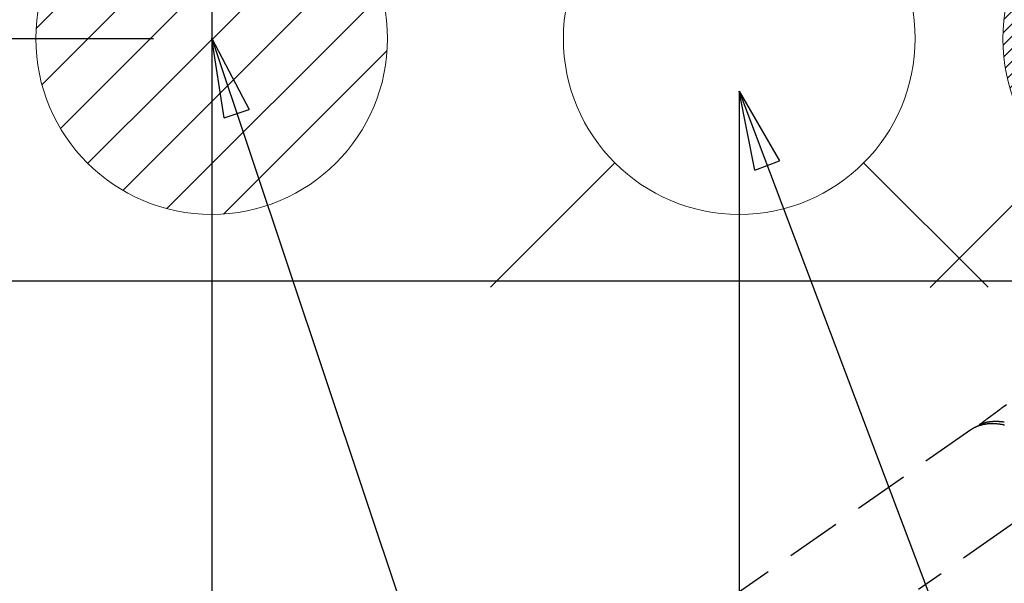
# Model space of a CAD drawing. Extents: x 27948 to 54421, y -22065 to -13195.
# Drawn here: x 44550 to 44774, y -14872 to -14744 of the extents above; entities that cross this region are included whole.
import ezdxf

# ---------------------------------------------------------------- set-up
doc = ezdxf.new("R2010")
doc.units = 0
doc.header["$LTSCALE"] = 50
doc.header["$MEASUREMENT"] = 0
doc.linetypes.add('CENTER2', pattern=[1.125, 0.75, -0.125, 0.125, -0.125])
doc.linetypes.add('HIDDEN', pattern=[0.375, 0.25, -0.125])
doc.layers.get('0').update_dxf_attribs({"linetype": 'CONTINUOUS'})
doc.layers.get('DEFPOINTS').update_dxf_attribs({"color": 146, "linetype": 'CONTINUOUS'})
for name, color, linetype in [('126-甲板', 2, 'CONTINUOUS'), ('150-機器', 8, 'CONTINUOUS'), ('160-文字', 254, 'CONTINUOUS'), ('166-寸法B', 11, 'CONTINUOUS')]:
    doc.layers.add(name, color=color, linetype=linetype)
doc.styles.add('KH001', font='txt')
doc.dimstyles.new('KH1xx015', dxfattribs={"dimscale": 10, "dimtxt": 3.8, "dimasz": 0.8, "dimexe": 0.3, "dimexo": 1.2, "dimgap": 0.5, "dimtad": 3, "dimdec": 1, "dimdsep": 46, "dimlunit": 6, "dimtxsty": 'KH001', "dimblk": 'DOT', "dimcen": 1, "dimdle": 1, "dimclrd": 256, "dimclre": 256, "dimclrt": 256, "dimadec": 0, "dimazin": 0, "dimtfac": 1, "dimtdec": 1, "dimtix": 1, "dimtmove": 2, "dimatfit": 3, "dimldrblk": 'CLOSEDBLANK', "dimfxl": 1, "dimtolj": 1, "dimtzin": 0, "dimlwd": -1, "dimlwe": -1, "dimarcsym": 0})
doc.dimstyles.new('KH1xx030', dxfattribs={"dimscale": 30, "dimtxt": 2, "dimasz": 0.6, "dimexe": 0.3, "dimexo": 1.2, "dimgap": 0.5, "dimtad": 3, "dimdec": 1, "dimdsep": 46, "dimlunit": 6, "dimtxsty": 'KH001', "dimblk": 'DOT', "dimcen": 1, "dimdle": 1, "dimclrd": 256, "dimclre": 256, "dimclrt": 256, "dimadec": 0, "dimazin": 0, "dimtfac": 1, "dimtdec": 1, "dimtix": 1, "dimtmove": 2, "dimatfit": 3, "dimldrblk": 'CLOSEDBLANK', "dimfxl": 1, "dimtolj": 1, "dimtzin": 0, "dimlwd": -1, "dimlwe": -1, "dimarcsym": 0})

# ---------------------------------------------------------------- blocks, each defined once
blk = doc.blocks.new('F402_H')
at = {"layer": '150-機器', "color": 13, "linetype": 'CENTER2'}
blk.add_line((0, 0), (-244.02, -170.86), dxfattribs=at)
at = {"layer": '150-機器', "color": 13, "linetype": 'HIDDEN'}
blk.add_line((-167.27, -89.12), (-227.62, -131.38), dxfattribs=at)
for points in [[(-159.15, -83.42), (-159.95, -83.99), (-160.16, -84.15), (-160.37, -84.3), (-160.58, -84.46), (-160.79, -84.61), (-161.25, -84.95), (-161.7, -85.28), (-162.16, -85.62), (-162.62, -85.95), (-162.9, -86.17), (-163.19, -86.38), (-163.48, -86.59), (-163.77, -86.8), (-163.95, -86.93), (-164.13, -87.07), (-164.31, -87.2), (-164.5, -87.34), (-164.56, -87.38), (-164.62, -87.43), (-164.69, -87.48), (-164.75, -87.53), (-164.83, -87.58), (-164.9, -87.63), (-164.97, -87.69), (-165.05, -87.74), (-165.08, -87.77), (-165.12, -87.8), (-165.16, -87.82), (-165.2, -87.85), (-165.21, -87.86), (-165.23, -87.88), (-165.25, -87.89), (-165.26, -87.9), (-165.28, -87.91), (-165.29, -87.92), (-165.3, -87.93), (-165.31, -87.94), (-165.32, -87.95), (-165.33, -87.95), (-165.34, -87.96), (-165.35, -87.97), (-165.35, -87.98), (-165.36, -87.99), (-165.37, -88), (-165.37, -88.01), (-165.38, -88.02), (-165.39, -88.03), (-165.39, -88.04), (-165.4, -88.05), (-165.41, -88.06), (-165.41, -88.07), (-165.42, -88.08), (-165.42, -88.09), (-165.42, -88.1), (-165.42, -88.1), (-165.43, -88.11), (-165.43, -88.12), (-165.43, -88.13), (-165.43, -88.14), (-165.44, -88.15), (-165.44, -88.16), (-165.44, -88.16), (-165.44, -88.16), (-165.44, -88.17), (-165.44, -88.17), (-165.45, -88.18), (-165.45, -88.19), (-165.45, -88.21), (-165.45, -88.22)], [(-165.25, -87.89), (-165.19, -87.87), (-165.14, -87.84), (-165.08, -87.82), (-165.03, -87.8), (-164.97, -87.78), (-164.92, -87.75), (-164.86, -87.73), (-164.8, -87.71), (-164.78, -87.7), (-164.75, -87.69), (-164.72, -87.68), (-164.69, -87.67), (-164.63, -87.65), (-164.57, -87.63), (-164.52, -87.61), (-164.46, -87.59), (-164.33, -87.55), (-164.2, -87.52), (-164.08, -87.48), (-163.95, -87.45), (-163.85, -87.42), (-163.74, -87.4), (-163.64, -87.38), (-163.54, -87.36), (-163.47, -87.34), (-163.4, -87.33), (-163.33, -87.32), (-163.25, -87.3), (-163.16, -87.29), (-163.06, -87.28), (-162.97, -87.26), (-162.88, -87.25), (-162.8, -87.24), (-162.73, -87.23), (-162.65, -87.22), (-162.58, -87.22), (-162.49, -87.21), (-162.4, -87.2), (-162.32, -87.2), (-162.23, -87.19), (-162.13, -87.19), (-162.03, -87.18), (-161.93, -87.18), (-161.84, -87.18), (-161.75, -87.17), (-161.66, -87.17), (-161.57, -87.17), (-161.48, -87.17), (-161.37, -87.18), (-161.25, -87.18), (-161.14, -87.18), (-161.03, -87.19), (-160.93, -87.19), (-160.84, -87.2), (-160.75, -87.2), (-160.66, -87.21), (-160.53, -87.22), (-160.4, -87.24), (-160.28, -87.25), (-160.15, -87.26), (-160.03, -87.28), (-159.91, -87.3), (-159.79, -87.31), (-159.68, -87.33)], [(-159.65, -88.06), (-159.78, -88.03), (-159.84, -88.01), (-159.91, -88), (-159.97, -87.99), (-160.03, -87.98), (-160.17, -87.95), (-160.31, -87.93), (-160.45, -87.9), (-160.58, -87.88), (-160.69, -87.86), (-160.81, -87.85), (-160.92, -87.83), (-161.03, -87.82), (-161.15, -87.81), (-161.27, -87.79), (-161.39, -87.78), (-161.52, -87.77), (-161.61, -87.76), (-161.71, -87.76), (-161.8, -87.75), (-161.9, -87.75), (-162.01, -87.74), (-162.11, -87.74), (-162.22, -87.74), (-162.33, -87.74), (-162.47, -87.74), (-162.61, -87.74), (-162.75, -87.74), (-162.89, -87.75), (-163.01, -87.75), (-163.14, -87.76), (-163.26, -87.77), (-163.39, -87.78), (-163.48, -87.79), (-163.57, -87.8), (-163.66, -87.81), (-163.75, -87.82), (-163.8, -87.83), (-163.86, -87.84), (-163.91, -87.85), (-163.97, -87.85), (-164.01, -87.86), (-164.06, -87.87), (-164.1, -87.88), (-164.14, -87.88), (-164.21, -87.89), (-164.27, -87.91), (-164.34, -87.92), (-164.4, -87.93), (-164.44, -87.94), (-164.49, -87.95), (-164.53, -87.96), (-164.57, -87.97), (-164.66, -87.99), (-164.74, -88.01), (-164.83, -88.03), (-164.91, -88.05), (-164.96, -88.07), (-165, -88.08), (-165.05, -88.09), (-165.1, -88.11), (-165.14, -88.12), (-165.19, -88.13), (-165.23, -88.15), (-165.28, -88.16), (-165.31, -88.17), (-165.33, -88.18), (-165.36, -88.19), (-165.38, -88.2), (-165.4, -88.2), (-165.42, -88.21), (-165.43, -88.21), (-165.45, -88.22), (-165.49, -88.23), (-165.53, -88.25), (-165.56, -88.26), (-165.6, -88.27), (-165.62, -88.28), (-165.63, -88.28), (-165.65, -88.29), (-165.66, -88.3), (-165.68, -88.3), (-165.7, -88.31), (-165.72, -88.32), (-165.74, -88.33), (-165.77, -88.34), (-165.79, -88.34), (-165.81, -88.35), (-165.84, -88.36), (-165.86, -88.37), (-165.88, -88.38), (-165.9, -88.39), (-165.92, -88.4), (-165.95, -88.41), (-165.98, -88.42), (-166, -88.43), (-166.03, -88.45), (-166.06, -88.46), (-166.09, -88.47), (-166.12, -88.48), (-166.15, -88.5), (-166.18, -88.51), (-166.21, -88.52), (-166.23, -88.54), (-166.26, -88.55), (-166.28, -88.56), (-166.3, -88.57), (-166.32, -88.58), (-166.34, -88.58), (-166.37, -88.6), (-166.39, -88.61), (-166.42, -88.63), (-166.45, -88.64), (-166.48, -88.65), (-166.51, -88.67), (-166.53, -88.68), (-166.56, -88.7), (-166.58, -88.71), (-166.6, -88.72), (-166.62, -88.73), (-166.63, -88.74), (-166.67, -88.76), (-166.71, -88.78), (-166.74, -88.8), (-166.78, -88.82), (-166.81, -88.83), (-166.83, -88.85), (-166.86, -88.86), (-166.89, -88.88), (-166.91, -88.9), (-166.94, -88.91), (-166.97, -88.93), (-166.99, -88.94), (-167.02, -88.96), (-167.05, -88.98), (-167.07, -88.99), (-167.1, -89.01), (-167.13, -89.03), (-167.15, -89.04), (-167.18, -89.06), (-167.2, -89.08), (-167.22, -89.09), (-167.24, -89.1), (-167.26, -89.11), (-167.27, -89.12)]]:
    blk.add_lwpolyline(points, dxfattribs=at)
blk = doc.blocks.new('_Dot')
at = {"color": 0, "linetype": 'ByBlock', "lineweight": -2}
blk.add_line((-0.5, 0), (-1, 0), dxfattribs=at)
at = {"color": 0, "linetype": 'ByBlock', "const_width": 0.5}
blk.add_lwpolyline([(-0.25, 0, 1), (0.25, 0, 1)], format="xyb", close=True, dxfattribs=at)
blk = doc.blocks.new('*D318')
at = {"layer": '166-寸法B', "transparency": 16777216}
for p, q in [((44765.18, -14528.43), (44344.25, -14528.43)), ((44353.25, -14935.43), (44353.25, -14546.43)), ((44765.18, -14953.43), (44344.25, -14953.43))]:
    blk.add_line(p, q, dxfattribs=at)
at = {"layer": 'DEFPOINTS', "color": 0, "transparency": 16777216}
for p in [(44353.25, -14528.43), (44801.18, -14528.43), (44801.18, -14953.43)]:
    blk.add_point(p, dxfattribs=at)
at = {"layer": '166-寸法B', "transparency": 16777216, "xscale": 18, "yscale": 18, "zscale": 18}
for p, rotation in [((44353.25, -14528.43), 90), ((44353.25, -14953.43), 270)]:
    blk.add_blockref('_Dot', p, dxfattribs=dict(at, rotation=rotation))
at = {"layer": '166-寸法B', "transparency": 16777216, "insert": (44287.17, -14720.98), "char_height": 60, "attachment_point": 5, "rotation": 90, "style": 'KH001'}
blk.add_mtext('\\A1;425', dxfattribs=at)
blk = doc.blocks.new('_ClosedBlank')
at = {"color": 0, "linetype": 'ByBlock', "lineweight": -2}
for p, q in [((-1, 0.167), (0, 0)), ((-1, 0.167), (-1, -0.167)), ((0, 0), (-1, -0.167))]:
    blk.add_line(p, q, dxfattribs=at)
blk = doc.blocks.new('*D319')
at = {"layer": '166-寸法B', "transparency": 16777216}
for p, q in [((44586.5, -14528.43), (44494.62, -14528.43)), ((44503.62, -14730.43), (44503.62, -14546.43)), ((44580.35, -14748.43), (44494.62, -14748.43))]:
    blk.add_line(p, q, dxfattribs=at)
at = {"layer": 'DEFPOINTS', "color": 0, "transparency": 16777216}
for p in [(44503.62, -14528.43), (44622.5, -14528.43), (44616.35, -14748.43)]:
    blk.add_point(p, dxfattribs=at)
at = {"layer": '166-寸法B', "transparency": 16777216, "xscale": 18, "yscale": 18, "zscale": 18}
for p, rotation in [((44503.62, -14528.43), 90), ((44503.62, -14748.43), 270)]:
    blk.add_blockref('_Dot', p, dxfattribs=dict(at, rotation=rotation))
at = {"layer": '166-寸法B', "transparency": 16777216, "insert": (44458.62, -14638.43), "char_height": 60, "attachment_point": 5, "rotation": 90, "style": 'KH001'}
blk.add_mtext('\\A1;220', dxfattribs=at)
blk = doc.blocks.new('*D329')
at = {"layer": 'DEFPOINTS', "transparency": 16777216}
for p, q in [((44473.6, -14690.36), (44473.6, -15004.25)), ((44593.6, -14690.36), (44593.6, -15004.25)), ((44481.6, -15001.25), (44585.6, -15001.25))]:
    blk.add_line(p, q, dxfattribs=at)
at = {"layer": 'DEFPOINTS', "color": 0, "transparency": 16777216}
for p in [(44473.6, -14678.36), (44593.6, -14678.36), (44593.6, -15001.25)]:
    blk.add_point(p, dxfattribs=at)
at = {"layer": 'DEFPOINTS', "transparency": 16777216, "xscale": 8, "yscale": 8, "zscale": 8, "rotation": 180}
blk.add_blockref('_Dot', (44473.6, -15001.25), dxfattribs=at)
at = {"layer": 'DEFPOINTS', "transparency": 16777216, "xscale": 8, "yscale": 8, "zscale": 8}
blk.add_blockref('_Dot', (44593.6, -15001.25), dxfattribs=at)
at = {"layer": 'DEFPOINTS', "transparency": 16777216, "insert": (44533.6, -14977.25), "char_height": 38, "attachment_point": 5, "style": 'KH001'}
blk.add_mtext('\\A1;120', dxfattribs=at)
blk = doc.blocks.new('*D330')
at = {"layer": 'DEFPOINTS', "transparency": 16777216}
for p, q in [((44713.6, -14760.36), (44713.6, -15004.25)), ((44593.6, -14815.36), (44593.6, -15004.25)), ((44601.6, -15001.25), (44705.6, -15001.25))]:
    blk.add_line(p, q, dxfattribs=at)
at = {"layer": 'DEFPOINTS', "color": 0, "transparency": 16777216}
for p in [(44713.6, -14748.36), (44593.6, -14803.36), (44713.6, -15001.25)]:
    blk.add_point(p, dxfattribs=at)
at = {"layer": 'DEFPOINTS', "transparency": 16777216, "xscale": 8, "yscale": 8, "zscale": 8, "rotation": 180}
blk.add_blockref('_Dot', (44593.6, -15001.25), dxfattribs=at)
at = {"layer": 'DEFPOINTS', "transparency": 16777216, "xscale": 8, "yscale": 8, "zscale": 8}
blk.add_blockref('_Dot', (44713.6, -15001.25), dxfattribs=at)
at = {"layer": 'DEFPOINTS', "transparency": 16777216, "insert": (44653.6, -14977.25), "char_height": 38, "attachment_point": 5, "style": 'KH001'}
blk.add_mtext('\\A1;120', dxfattribs=at)
blk = doc.blocks.new('給水')
at = {"layer": '160-文字', "color": 4, "linetype": 'Continuous', "lineweight": 20}
for p, q in [((-56.57, 56.57), (-28.28, 28.28)), ((28.28, 28.28), (56.57, 56.57)), ((-56.57, -56.57), (-28.28, -28.28)), ((28.28, -28.28), (56.57, -56.57))]:
    blk.add_line(p, q, dxfattribs=at)
blk.add_circle((0, 0), 40, dxfattribs=at)
blk = doc.blocks.new('排水')
at = {"layer": '160-文字', "linetype": 'Continuous', "lineweight": 20}
h = blk.add_hatch(dxfattribs=at)
h.set_pattern_fill('ANSI31', color=4, scale=80, style=0)
h.set_pattern_definition([(45, (-328326.697, -8772.747), (-7.0710678, 7.0710678), [])])
edge = h.paths.add_edge_path()
edge.add_arc((0, 0), 40, 0, 360)
at = {"layer": '160-文字', "color": 4, "linetype": 'Continuous', "lineweight": 20}
blk.add_circle((0, 0), 40, dxfattribs=at)
blk = doc.blocks.new('給湯')
at = {"layer": '160-文字', "color": 4, "linetype": 'Continuous', "lineweight": 20}
for p, q in [((-56.57, 56.57), (-28.28, 28.28)), ((28.28, 28.28), (56.57, 56.57)), ((-39.98, 1.34), (-1.34, 39.98)), ((-39.97, -1.48), (1.48, 39.97)), ((-39.79, -4.12), (4.12, 39.79)), ((-39.76, 4.39), (-4.39, 39.76)), ((-39.45, -6.61), (6.61, 39.45)), ((-39.25, 7.73), (-7.73, 39.25)), ((-38.98, -8.97), (8.97, 38.98)), ((-38.4, -11.22), (11.22, 38.4)), ((-38.31, 11.49), (-11.49, 38.31)), ((-37.71, -13.35), (13.35, 37.7)), ((-36.92, -15.4), (15.4, 36.92)), ((-36.68, 15.96), (-15.96, 36.68)), ((-36.04, -17.35), (17.35, 36.04)), ((-35.08, -19.22), (19.22, 35.08)), ((-34.04, -21), (21, 34.04)), ((-33.29, 22.17), (-22.17, 33.29)), ((-32.93, -22.72), (22.72, 32.92)), ((-31.73, -24.35), (24.35, 31.73)), ((-30.47, -25.92), (25.92, 30.47)), ((-29.13, -27.41), (27.41, 29.13)), ((-27.73, -28.83), (28.83, 27.73)), ((-26.25, -30.18), (30.18, 26.25)), ((-24.7, -31.46), (31.46, 24.7)), ((-23.08, -32.67), (32.67, 23.08)), ((-21.39, -33.8), (33.8, 21.39)), ((-19.61, -34.86), (34.86, 19.61)), ((-17.76, -35.84), (35.84, 17.76)), ((-15.83, -36.73), (36.73, 15.83)), ((-13.81, -37.54), (37.54, 13.81)), ((-11.69, -38.25), (38.25, 11.69)), ((-9.47, -38.86), (38.86, 9.47)), ((-7.14, -39.36), (39.36, 7.14)), ((-4.68, -39.73), (39.72, 4.68)), ((-2.07, -39.95), (39.95, 2.07)), ((0.77, 0.77), (-0.77, -0.77)), ((-0.77, 0.77), (0.77, -0.77)), ((0.71, -39.99), (39.99, -0.71)), ((3.7, -39.83), (39.83, -3.7)), ((6.97, -39.39), (39.39, -6.97)), ((10.62, -38.56), (38.56, -10.62)), ((14.89, -37.12), (37.12, -14.89)), ((20.49, -34.35), (34.35, -20.49)), ((-56.57, -56.57), (-28.28, -28.28)), ((28.28, -28.28), (56.57, -56.57))]:
    blk.add_line(p, q, dxfattribs=at)
blk.add_circle((0, 0), 40, dxfattribs=at)

msp = doc.modelspace()

# ---------------------------------------------------------------- linework, layer by layer
at = {"layer": '126-甲板'}
msp.add_lwpolyline([(44543.57, -14803.43), (45323.57, -14803.43, -0.414214), (45333.57, -14813.43), (45333.57, -15228.43, -0.414214), (45323.57, -15238.43), (44543.57, -15238.43, -0.414214), (44533.57, -15228.43), (44533.57, -14813.43, -0.414214)], format="xyb", close=True, dxfattribs=at)

# ---------------------------------------------------------------- block references
at = {"layer": '150-機器'}
msp.add_blockref('F402_H', (44933.55, -14748.22), dxfattribs=at)
at = {"layer": '160-文字', "xscale": -1}
msp.add_blockref('給水', (44713.6, -14748.36), dxfattribs=at)
at = {"layer": '160-文字'}
for name, p in [('給湯', (44813.56, -14748.42)), ('排水', (44593.6, -14748.36))]:
    msp.add_blockref(name, p, dxfattribs=at)

# ---------------------------------------------------------------- dimensions: what is measured, and where the dimension line sits
at = {"layer": '166-寸法B'}
dim = msp.add_linear_dim(base=(44353.25, -14528.43), p1=(44801.18, -14953.43), p2=(44801.18, -14528.43), angle=90, dimstyle='KH1xx030', dxfattribs=at)
dim.commit()
dim.dimension.update_dxf_attribs({"geometry": '*D318', "text_midpoint": (44287.17, -14720.98), "dimtype": 128})
dim = msp.add_linear_dim(base=(44503.62, -14528.43), p1=(44616.35, -14748.43), p2=(44622.5, -14528.43), angle=90, dimstyle='KH1xx030', dxfattribs=at)
dim.commit()
dim.dimension.update_dxf_attribs({"geometry": '*D319', "text_midpoint": (44458.62, -14638.43)})
at = {"layer": 'DEFPOINTS'}
for base, p1, p2, picture, middle in [((44593.6, -15001.25), (44473.6, -14678.36), (44593.6, -14678.36), '*D329', (44533.6, -14977.25)), ((44713.6, -15001.25), (44593.6, -14803.36), (44713.6, -14748.36), '*D330', (44653.6, -14977.25))]:
    dim = msp.add_linear_dim(base=base, p1=p1, p2=p2, angle=180, dimstyle='KH1xx015', dxfattribs=at)
    dim.commit()
    dim.dimension.update_dxf_attribs({"geometry": picture, "text_midpoint": middle})

# ---------------------------------------------------------------- leaders
at = {"layer": '160-文字', "annotation_type": 0, "has_hookline": 1, "hookline_direction": 0}
for points, text_width in [([(44593.6, -14748.36), (45118.08, -16315), (45118.68, -16315)], 1088.04), ([(44713.6, -14760.36), (45183.59, -16006.11), (45184.19, -16006.11)], 1357.92)]:
    msp.add_leader(points, dimstyle='KH1xx030', override={"dimgap": 0.5, "dimtad": 1}, dxfattribs=dict(at, text_width=text_width))

doc.saveas('drawing.dxf')
